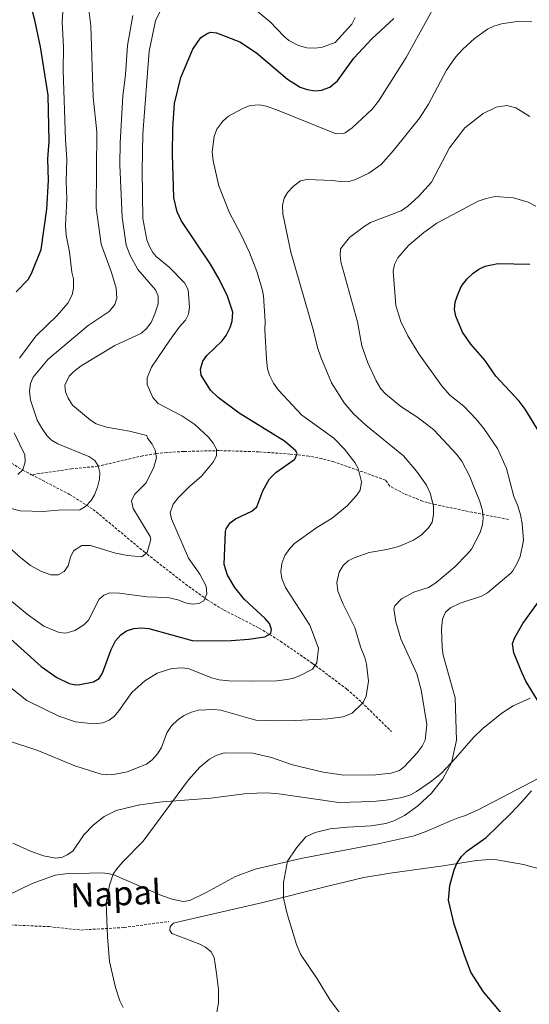
# Model space of a CAD drawing. Units: metres. Extents: x 640724 to 645240, y 4727157 to 4730219.
# Drawn here: x 643590 to 643780, y 4729144 to 4729510 of the extents above; entities that cross this region are included whole.
import ezdxf
from ezdxf.enums import TextEntityAlignment as Align

# ---------------------------------------------------------------- set-up
doc = ezdxf.new("R2010")
doc.units = ezdxf.units.M
doc.header["$MEASUREMENT"] = 0
doc.linetypes.add('TRAZOS', pattern=[0.75, 0.5, -0.25])
doc.linetypes.add('TRAZOSX2', pattern=[1.5, 1, -0.5])
for name, color, linetype, lineweight in [('Level 11', 142, 'Continuous', 13), ('Level 21', 1, 'TRAZOS', 0), ('Level 36', 92, 'Continuous', 0), ('Level 4', 36, 'Continuous', 30), ('Level 44', 19, 'Continuous', 0), ('Level 5', 36, 'Continuous', 0)]:
    doc.layers.add(name, color=color, linetype=linetype, lineweight=lineweight)
doc.styles.add('Arial', font='ARIAL.TTF', dxfattribs={"height": 0.2})

msp = doc.modelspace()

# ---------------------------------------------------------------- linework, layer by layer
at = {"layer": 'Level 11', "color": 142, "linetype": 'TRAZOSX2', "lineweight": 13}
for points in [[(643555.79, 4729476.86, 536.89), (643561.76, 4729459.21, 538.37), (643563.19, 4729454.17, 538.88), (643565.21, 4729444.41, 539.59), (643567.01, 4729433.22, 540.73), (643567.47, 4729423.97, 542.05), (643566.9, 4729412.05, 543.67), (643565.69, 4729398.66, 545.17), (643563.87, 4729386.42, 546.9), (643563.25, 4729379.54, 548.06), (643565.05, 4729367.49, 550.17), (643565.83, 4729365.17, 550.59), (643568.49, 4729360.99, 551.5), (643575.23, 4729353.69, 553.14), (643580.97, 4729349.01, 554.22), (643591.54, 4729342.46, 554.89), (643594.83, 4729340.75, 555.57)], [(643772.39, 4729324.06, 591.76), (643758.92, 4729326.76, 588.19), (643745.1, 4729329.63, 584.98), (643740.41, 4729330.9, 583.85), (643733.63, 4729333.66, 582.18), (643728.18, 4729336.51, 580.85), (643726.63, 4729338.75, 580.55), (643716.56, 4729342.35, 579.96), (643707.41, 4729345.5, 577.48), (643702.96, 4729346.75, 576.58), (643698.12, 4729347.65, 575.72), (643691.15, 4729348.43, 574.54), (643679.42, 4729349.27, 572.59), (643664.68, 4729349.74, 569.86), (643651.48, 4729349.39, 566.39), (643645.2, 4729349.03, 565.49), (643641.1, 4729348.6, 564.92), (643636.29, 4729347.81, 563.81), (643619.47, 4729343.89, 559.9), (643609.68, 4729342.92, 558.06), (643594.83, 4729340.75, 555.57)], [(643594.83, 4729340.75, 555.57), (643608.98, 4729333.42, 558.47), (643617.78, 4729327.82, 560.34), (643636.67, 4729312.1, 564.75), (643650.99, 4729300.9, 567.94), (643660.17, 4729294.17, 569.93), (643666.47, 4729290.33, 571.26), (643679.63, 4729283.59, 574.06), (643687.5, 4729278.72, 576.09), (643699.45, 4729270.47, 580), (643712.21, 4729260.91, 583.21), (643717.72, 4729256.03, 584.65), (643728.81, 4729245.12, 587.63)]]:
    msp.add_polyline3d(points, dxfattribs=at)
at = {"layer": 'Level 21', "color": 19, "linetype": 'TRAZOSX2', "lineweight": 0}
msp.add_polyline3d([(643436.34, 4729168.14, 569.52), (643452.69, 4729166.14, 571.22), (643460.25, 4729166.14, 571.91), (643467.51, 4729167.08, 572.59), (643475.39, 4729168.97, 573.51), (643483.59, 4729171.49, 574.61), (643491.79, 4729175.59, 575.89), (643499.36, 4729179.36, 577.17), (643505.66, 4729180.62, 578.12), (643513.86, 4729180.62, 579.25), (643520.49, 4729180.94, 580.14), (643532.47, 4729180.31, 581.25), (643542.88, 4729179.68, 582.1), (643555.17, 4729179.36, 583.25), (643566.84, 4729178.1, 584.43), (643576.93, 4729174.33, 585.38), (643587.02, 4729173.07, 586.32), (643601.22, 4729172.44, 587.68), (643613.2, 4729171.18, 588.93), (643629.28, 4729172.12, 590.48), (643646, 4729174.33, 591.76)], dxfattribs=at)
at = {"layer": 'Level 36', "color": 92, "linetype": 'Continuous', "lineweight": 0}
for points in [[(643587.87, 4729203.49, 587.26), (643594.41, 4729200.6, 587.82), (643599.23, 4729198.85, 588.02), (643603.88, 4729197.99, 588.11), (643606.29, 4729198.37, 588.1), (643608.09, 4729199.15, 588.11), (643610.2, 4729200.5, 588.35), (643614.25, 4729206.63, 588.7), (643617.73, 4729210.2, 588.67), (643621.87, 4729213.41, 588.7), (643626.32, 4729215.68, 588.92), (643635.2, 4729217.84, 589.32), (643643.57, 4729218.92, 589.76), (643661.63, 4729220.26, 592.24), (643675.02, 4729222.06, 592.83), (643682.46, 4729222.29, 593.87), (643686.86, 4729221.9, 594.31), (643709.28, 4729218.66, 594.6), (643717.73, 4729218.93, 594.6), (643723.11, 4729219.22, 594.03), (643726.91, 4729219.57, 594.01), (643732.81, 4729220.52, 594.01), (643735.94, 4729221.54, 593.72), (643738.15, 4729222.72, 593.72), (643743.71, 4729226.63, 593.72), (643747.55, 4729229.78, 593.84), (643752.68, 4729235.17, 594.4), (643759.25, 4729242.71, 595.55), (643762.81, 4729246.24, 596.17), (643769.95, 4729251.95, 597.28), (643774.13, 4729254.66, 597.88), (643780.52, 4729257.48, 598.73)], [(643789.71, 4729230.87, 599.48), (643760.93, 4729215.8, 597.81), (643756.02, 4729213.67, 597.55), (643753.64, 4729212.95, 597.85), (643751.17, 4729212.02, 597.71), (643742.03, 4729207.97, 596.82), (643737.34, 4729206.29, 596.44), (643723.89, 4729203.27, 595.84), (643695.74, 4729198, 594.9), (643678.14, 4729193.87, 593.67), (643670.72, 4729191.17, 593.13), (643659.82, 4729185.18, 592.54), (643653.71, 4729182.17, 592.54), (643651.24, 4729181.83, 592.17), (643647.18, 4729182.7, 591.83), (643643.16, 4729184.04, 591.65), (643625.75, 4729191.6, 590.17), (643623.31, 4729192.22, 589.9), (643620.82, 4729192.42, 589.62), (643607.5, 4729192.09, 588.51), (643603.57, 4729191.61, 588.16), (643595.07, 4729188.48, 587.64), (643586.07, 4729184.18, 586.99)], [(643663.2, 4729137.15, 591.27), (643664.4, 4729144.04, 592.24), (643664.38, 4729148.99, 592.92), (643663.72, 4729154.97, 593.5), (643663.18, 4729158.52, 593.42), (643662.77, 4729161, 593.77), (643661.65, 4729163.09, 594.01), (643659.63, 4729164.75, 594.01), (643657.43, 4729165.94, 594.01), (643647.03, 4729169.85, 594.01), (643646.29, 4729171.04, 594.01), (643646.5, 4729172.5, 594.01), (643647.69, 4729173.73, 594.01), (643650.12, 4729174.38, 594.01), (643680.95, 4729181.47, 594.09), (643705.17, 4729187.5, 595.56), (643718.53, 4729190.71, 595.97), (643728.37, 4729192.4, 596.56), (643748.16, 4729195.07, 597.92), (643760.55, 4729197.13, 598.35), (643765.54, 4729197.44, 598.85), (643768.14, 4729197.32, 599.32), (643778, 4729195.53, 601.52), (643783.91, 4729193.97, 602.86)]]:
    msp.add_polyline3d(points, dxfattribs=at)
at = {"layer": 'Level 4', "color": 36, "linetype": 'Continuous', "lineweight": 30}
for points in [[(643589.14, 4729408.88, 550.01), (643593.57, 4729413.47, 550.01), (643594.79, 4729415.7, 550.01), (643598.43, 4729424.62, 550.01), (643600.51, 4729439.68, 550.01), (643601.07, 4729450.27, 550.01), (643600.94, 4729458.38, 550.01), (643601.39, 4729464.82, 550.01), (643600.99, 4729482.04, 550.01), (643598.14, 4729500.07, 550.01), (643596.07, 4729510.05, 550.01), (643594.27, 4729516.62, 550.01)], [(643666.56, 4729307.32, 575.01), (643667.06, 4729319.62, 575.01), (643667.27, 4729320.55, 575.01), (643668.74, 4729322.84, 575.01), (643670.78, 4729324.3, 575.01), (643676.79, 4729327.13, 575.01), (643678.76, 4729328.74, 575.01), (643681, 4729334.76, 575.01), (643683.43, 4729339.16, 575.01), (643685.79, 4729341.63, 575.01), (643692.88, 4729346.49, 575.01), (643693.79, 4729348.58, 575.01), (643693.21, 4729349.7, 575.01), (643688.99, 4729353.22, 575.01), (643672.16, 4729363.72, 575.01), (643664.28, 4729369.45, 575.01), (643661.47, 4729372.19, 575.01), (643657.97, 4729377.8, 575.01), (643657.74, 4729380.06, 575.01), (643658.64, 4729383.09, 575.01), (643660.11, 4729385.2, 575.01), (643665.84, 4729390.56, 575.01), (643667.34, 4729392.61, 575.01), (643668.79, 4729395.51, 575.01), (643669.54, 4729397.94, 575.01), (643669.79, 4729401.29, 575.01), (643667.85, 4729407.24, 575.01), (643664.72, 4729413.6, 575.01), (643661.41, 4729419.21, 575.01), (643650.55, 4729435.45, 575.01), (643648.99, 4729438.63, 575.01), (643647.8, 4729443.92, 575.01), (643647.3, 4729460.13, 575.01), (643647.46, 4729469.81, 575.01), (643648.1, 4729479.03, 575.01), (643650.44, 4729488.62, 575.01), (643654.93, 4729499.17, 575.01), (643657.91, 4729503.62, 575.01), (643660.44, 4729505.24, 575.01), (643661.62, 4729505.52, 575.01), (643663.7, 4729505.36, 575.01), (643672.43, 4729502.01, 575.01), (643678.63, 4729497.88, 575.01), (643690.17, 4729488.03, 575.01), (643694.82, 4729485.13, 575.01), (643697.49, 4729484.23, 575.01), (643700.32, 4729483.71, 575.01), (643702.81, 4729483.96, 575.01), (643705.86, 4729485.04, 575.01), (643708.76, 4729487.45, 575.01), (643714.85, 4729495.86, 575.01), (643721.57, 4729503.05, 575.01), (643729.7, 4729510.66, 575.01)], [(643784.92, 4729354.85, 600.01), (643778.67, 4729365.16, 600.01), (643776.35, 4729368.13, 600.01), (643767.69, 4729377.43, 600.01), (643763.62, 4729383.4, 600.01), (643758.45, 4729389.32, 600.01), (643755.24, 4729393.83, 600.01), (643752.76, 4729399.83, 600.01), (643752.34, 4729402.3, 600.01), (643752.63, 4729404.95, 600.01), (643753.38, 4729407.52, 600.01), (643754.82, 4729410.79, 600.01), (643757.06, 4729413.69, 600.01), (643759.29, 4729415.81, 600.01), (643761.32, 4729417.25, 600.01), (643763.8, 4729418.38, 600.01), (643768.48, 4729419.37, 600.01), (643780.41, 4729419.17, 600.01)], [(643580.5, 4729285.35, 575.01), (643598.38, 4729269.26, 575.01), (643604.21, 4729265.26, 575.01), (643608.82, 4729262.98, 575.01), (643611.31, 4729262.52, 575.01), (643612.75, 4729262.58, 575.01), (643617.84, 4729263.61, 575.01), (643620.03, 4729264.84, 575.01), (643621.18, 4729266.88, 575.01), (643624.46, 4729275.65, 575.01), (643626.07, 4729278.86, 575.01), (643628.11, 4729281.16, 575.01), (643630.18, 4729282.55, 575.01), (643632.92, 4729283.47, 575.01), (643635.66, 4729283.76, 575.01), (643638.48, 4729283.46, 575.01), (643654.57, 4729278.97, 575.01), (643657.07, 4729278.82, 575.01), (643669.12, 4729279.04, 575.01), (643675.72, 4729279.53, 575.01), (643681.75, 4729280.38, 575.01), (643683.91, 4729281.63, 575.01), (643684.16, 4729283.07, 575.01), (643683.37, 4729285.32, 575.01), (643681.76, 4729287.25, 575.01), (643674.15, 4729294.23, 575.01), (643670.48, 4729298.7, 575.01), (643667.79, 4729303.34, 575.01), (643666.56, 4729307.32, 575.01)], [(643783.19, 4729256.84, 600.01), (643778.84, 4729263.86, 600.01), (643777.49, 4729266.78, 600.01), (643774.38, 4729274.44, 600.01), (643773.95, 4729277.83, 600.01), (643774.79, 4729280.18, 600.01), (643777.82, 4729285.28, 600.01), (643788.85, 4729300.56, 600.01)], [(643771.05, 4729138.73, 600.01), (643763.16, 4729148.1, 600.01), (643758.46, 4729155.51, 600.01), (643755.93, 4729162.13, 600.01), (643752.15, 4729173.4, 600.01), (643750.11, 4729182.24, 600.01), (643750.57, 4729187.72, 600.01), (643752.18, 4729193.61, 600.01), (643753.15, 4729195.91, 600.01), (643754.89, 4729198.5, 600.01), (643756.89, 4729200.51, 600.01), (643764.17, 4729205.69, 600.01), (643773.34, 4729214.56, 600.01), (643777.23, 4729218.78, 600.01), (643780.94, 4729223, 600.01)]]:
    msp.add_polyline3d(points, dxfattribs=at)
at = {"layer": 'Level 5', "color": 36, "linetype": 'Continuous', "lineweight": 0}
for points in [[(643747.36, 4729519.78, 580.01), (643734.36, 4729496.13, 580.01), (643724.07, 4729479.91, 580.01), (643721.67, 4729476.84, 580.01), (643714.22, 4729469.99, 580.01), (643711.61, 4729468.13, 580.01), (643710.87, 4729467.78, 580.01), (643708.23, 4729467.73, 580.01), (643685.79, 4729476.79, 580.01), (643682.18, 4729478.05, 580.01), (643679.71, 4729478.51, 580.01), (643676.29, 4729478.29, 580.01), (643673.44, 4729477.18, 580.01), (643668.21, 4729474.25, 580.01), (643666.04, 4729472.36, 580.01), (643663.86, 4729469.48, 580.01), (643662.81, 4729466.68, 580.01), (643662.06, 4729461.04, 580.01), (643662.39, 4729457.66, 580.01), (643664.56, 4729448.28, 580.01), (643668.49, 4729438.28, 580.01), (643672.81, 4729430.3, 580.01), (643675.94, 4729423.55, 580.01), (643678.71, 4729416.43, 580.01), (643680.71, 4729409.85, 580.01), (643681.2, 4729407.4, 580.01), (643681.87, 4729397.78, 580.01), (643681.73, 4729394.76, 580.01), (643682.3, 4729383.82, 580.01), (643682.74, 4729380.24, 580.01), (643683.41, 4729377.83, 580.01), (643684.9, 4729374.83, 580.01), (643686.78, 4729372.22, 580.01), (643695.5, 4729362.9, 580.01), (643707.35, 4729354.41, 580.01), (643711.3, 4729350.3, 580.01), (643715.26, 4729345.3, 580.01), (643716.41, 4729343.08, 580.01), (643717.64, 4729338.13, 580.01), (643717.13, 4729334.94, 580.01), (643715.84, 4729333.03, 580.01), (643712.29, 4729329.1, 580.01), (643706.8, 4729324.6, 580.01), (643701.04, 4729321.13, 580.01), (643692.74, 4729315.07, 580.01), (643690.96, 4729313.32, 580.01), (643689.14, 4729310.68, 580.01), (643688.07, 4729307.72, 580.01), (643687.63, 4729304.6, 580.01), (643688.07, 4729302.15, 580.01), (643689.43, 4729298.72, 580.01), (643698.44, 4729284.66, 580.01), (643701.71, 4729276.2, 580.01), (643701.06, 4729270.65, 580.01), (643699.4, 4729268.35, 580.01), (643694.91, 4729266.01, 580.01), (643692.47, 4729265.02, 580.01), (643690.03, 4729264.49, 580.01), (643686.07, 4729263.97, 580.01), (643677.01, 4729263.81, 580.01), (643668.28, 4729264, 580.01), (643664.72, 4729264.35, 580.01), (643661.88, 4729265.06, 580.01), (643653.51, 4729268.5, 580.01), (643651.02, 4729268.82, 580.01), (643647.09, 4729268.58, 580.01), (643641.64, 4729266.79, 580.01), (643636.98, 4729263.98, 580.01), (643632.13, 4729259.63, 580.01), (643627.34, 4729252.75, 580.01), (643625.68, 4729250.84, 580.01), (643623.69, 4729249.33, 580.01), (643621.32, 4729248.28, 580.01), (643617.94, 4729247.97, 580.01), (643611.16, 4729248.7, 580.01)], [(643643.24, 4729514.42, 570.01), (643640.96, 4729509.83, 570.01), (643638.6, 4729498.48, 570.01), (643636.3, 4729467.66, 570.01), (643635.97, 4729453.87, 570.01), (643636.28, 4729436.12, 570.01), (643637.74, 4729428.21, 570.01), (643638.73, 4729425.78, 570.01), (643639.95, 4729423.55, 570.01), (643641.24, 4729422.04, 570.01), (643646.07, 4729418.09, 570.01), (643651.8, 4729412.22, 570.01), (643653.17, 4729409.6, 570.01), (643653.66, 4729403.18, 570.01), (643653.32, 4729400.53, 570.01), (643652.12, 4729398.34, 570.01), (643649.82, 4729395.75, 570.01), (643646.29, 4729390.88, 570.01), (643639.51, 4729380.8, 570.01), (643637.87, 4729376.85, 570.01), (643637.91, 4729374.4, 570.01), (643640.03, 4729369.54, 570.01), (643641.93, 4729367.26, 570.01), (643650.77, 4729362.72, 570.01), (643655.66, 4729359.41, 570.01), (643660.73, 4729354.77, 570.01), (643662.46, 4729352.54, 570.01), (643663.64, 4729350.29, 570.01), (643663.68, 4729347.77, 570.01), (643662.4, 4729345.36, 570.01), (643658.15, 4729340.19, 570.01), (643653.68, 4729336.33, 570.01), (643649.41, 4729332.11, 570.01), (643647.56, 4729329.81, 570.01), (643646.48, 4729326.58, 570.01), (643646.9, 4729324.32, 570.01), (643653.22, 4729309.66, 570.01), (643657.45, 4729303.73, 570.01), (643659.82, 4729299.2, 570.01), (643660.04, 4729296.41, 570.01), (643658.95, 4729293.75, 570.01), (643657.07, 4729292.77, 570.01), (643654.63, 4729292.54, 570.01), (643652.17, 4729293, 570.01), (643649.31, 4729294.15, 570.01), (643645.52, 4729295.03, 570.01), (643637.73, 4729295.23, 570.01), (643627.55, 4729296.6, 570.01), (643623.96, 4729296.73, 570.01), (643621.71, 4729295.94, 570.01), (643620.04, 4729294.4, 570.01), (643616.02, 4729286.58, 570.01), (643614.26, 4729284.82, 570.01), (643610.98, 4729282.72, 570.01), (643607.6, 4729281.72, 570.01), (643605.12, 4729281.99, 570.01), (643599.44, 4729284.35, 570.01), (643593.13, 4729288.83, 570.01), (643586.04, 4729294.75, 570.01)], [(643616.1, 4729513.93, 560.01), (643616.92, 4729507.86, 560.01), (643617.79, 4729481.29, 560.01), (643619.15, 4729468.48, 560.01), (643618.88, 4729440.15, 560.01), (643620.69, 4729426.57, 560.01), (643624.59, 4729416.07, 560.01), (643626.39, 4729410.25, 560.01), (643626.64, 4729406.48, 560.01), (643625.8, 4729404.13, 560.01), (643623.74, 4729401.54, 560.01), (643615.86, 4729396.28, 560.01), (643600.97, 4729383.75, 560.01), (643595.42, 4729377.04, 560.01), (643594.44, 4729374.75, 560.01), (643594, 4729371.9, 560.01), (643594.44, 4729368.53, 560.01), (643596.91, 4729361.12, 560.01), (643598.59, 4729358.03, 560.01), (643600.52, 4729355.41, 560.01), (643602.3, 4729353.67, 560.01), (643604.57, 4729352.24, 560.01), (643616.14, 4729347.56, 560.01), (643618.43, 4729346.09, 560.01), (643619.6, 4729344.04, 560.01), (643620.21, 4729341.59, 560.01), (643620.09, 4729339.09, 560.01), (643619.36, 4729336.1, 560.01), (643618.28, 4729333.25, 560.01), (643617.03, 4729331.09, 560.01), (643614.95, 4729328.85, 560.01), (643612.74, 4729327.68, 560.01), (643604.78, 4729327.54, 560.01), (643599.12, 4729327.06, 560.01), (643590.59, 4729327.32, 560.01), (643587.27, 4729328.15, 560.01)], [(643606.59, 4729515.04, 555.01), (643606.28, 4729509.42, 555.01), (643606.66, 4729499.94, 555.01), (643606.57, 4729491.25, 555.01), (643607.42, 4729465.44, 555.01), (643607.94, 4729458.22, 555.01), (643607.69, 4729449.96, 555.01), (643607.92, 4729443.5, 555.01), (643607.41, 4729433.52, 555.01), (643607.66, 4729429.94, 555.01), (643608.93, 4729423.72, 555.01), (643609.78, 4729416.19, 555.01), (643610.39, 4729413.75, 555.01), (643610.45, 4729410.16, 555.01), (643609.93, 4729407.69, 555.01), (643608.28, 4729404.63, 555.01), (643604.4, 4729400.05, 555.01), (643596.41, 4729392.35, 555.01), (643590.34, 4729384.17, 555.01)], [(643715.36, 4729511.04, 570.01), (643714.12, 4729508.51, 570.01), (643707.85, 4729501.75, 570.01), (643702.84, 4729499.83, 570.01), (643700.11, 4729499.54, 570.01), (643697.31, 4729499.68, 570.01), (643694.27, 4729500.57, 570.01), (643690.65, 4729502.4, 570.01), (643688.75, 4729504.03, 570.01), (643683.73, 4729509.46, 570.01), (643676.07, 4729515.56, 570.01)], [(643632.48, 4729511.75, 565.01), (643630.57, 4729500.58, 565.01), (643629.82, 4729489.78, 565.01), (643628.81, 4729481.69, 565.01), (643627.79, 4729464.3, 565.01), (643627.73, 4729456.13, 565.01), (643628.62, 4729436.69, 565.01), (643630.04, 4729426.19, 565.01), (643631.57, 4729422.4, 565.01), (643634.46, 4729417.2, 565.01), (643641.01, 4729409.57, 565.01), (643641.96, 4729407.25, 565.01), (643641.94, 4729404.44, 565.01), (643640.79, 4729400.69, 565.01), (643639.32, 4729397.46, 565.01), (643637.67, 4729395.16, 565.01), (643635.82, 4729393.45, 565.01), (643625.88, 4729388.91, 565.01), (643613.32, 4729381.31, 565.01), (643610.57, 4729379.21, 565.01), (643608.82, 4729377.43, 565.01), (643607.26, 4729374.05, 565.01), (643607.49, 4729371.6, 565.01), (643608.4, 4729369.28, 565.01), (643610.01, 4729366.66, 565.01), (643616.73, 4729361, 565.01), (643618.9, 4729359.74, 565.01), (643622.76, 4729358.47, 565.01), (643631.35, 4729356.91, 565.01), (643637.79, 4729355.32, 565.01), (643638, 4729354.38, 565.01), (643639.74, 4729352.13, 565.01), (643640.8, 4729349.88, 565.01), (643641.29, 4729347.01, 565.01), (643640.4, 4729343.55, 565.01), (643637.53, 4729337.75, 565.01), (643633.1, 4729333.36, 565.01), (643631.98, 4729331.05, 565.01), (643632.6, 4729328.22, 565.01), (643639.02, 4729317.73, 565.01), (643639.22, 4729316.63, 565.01), (643637.86, 4729311.82, 565.01), (643635.93, 4729310.15, 565.01), (643630.62, 4729310.62, 565.01), (643626.09, 4729311.49, 565.01), (643616.81, 4729314.42, 565.01), (643613.55, 4729314.33, 565.01), (643610.4, 4729312.35, 565.01), (643609.31, 4729310.07, 565.01), (643608.42, 4729306.84, 565.01), (643606.94, 4729304.74, 565.01), (643604.79, 4729303.44, 565.01), (643602.01, 4729303.48, 565.01), (643598.26, 4729304.78, 565.01), (643594.44, 4729306.98, 565.01), (643590.81, 4729309.75, 565.01), (643587.35, 4729312.9, 565.01)], [(643781.16, 4729509.41, 585.01), (643775.63, 4729509.56, 585.01), (643769.84, 4729508.65, 585.01), (643767.02, 4729507.84, 585.01), (643764.59, 4729506.67, 585.01), (643759.74, 4729503.19, 585.01), (643755.32, 4729499.16, 585.01), (643752.68, 4729496.27, 585.01), (643749.38, 4729491.44, 585.01), (643742.6, 4729478.72, 585.01), (643739.29, 4729473.56, 585.01), (643729.6, 4729461.46, 585.01), (643725.04, 4729456.32, 585.01), (643720.38, 4729453.03, 585.01), (643715.51, 4729450.68, 585.01), (643713.13, 4729449.92, 585.01), (643710.38, 4729449.82, 585.01), (643707.02, 4729450.34, 585.01), (643697.38, 4729450.74, 585.01), (643694.95, 4729450.19, 585.01), (643692.28, 4729448.13, 585.01), (643690.1, 4729445.9, 585.01), (643688.92, 4729443.7, 585.01), (643688.32, 4729440.97, 585.01), (643688.35, 4729437.93, 585.01), (643691.43, 4729423.63, 585.01), (643699.67, 4729394.88, 585.01), (643701.3, 4729388.11, 585.01), (643702.49, 4729384.55, 585.01), (643706.51, 4729374.97, 585.01), (643711.18, 4729367.52, 585.01), (643714.75, 4729363.42, 585.01), (643719.35, 4729359.2, 585.01), (643733.32, 4729347.72, 585.01), (643738.16, 4729342.11, 585.01), (643741.84, 4729336.88, 585.01), (643743.21, 4729333.88, 585.01), (643744.56, 4729329, 585.01), (643744.5, 4729325.94, 585.01), (643743.97, 4729323.13, 585.01), (643742.64, 4729321.02, 585.01), (643740.07, 4729318.35, 585.01), (643737.1, 4729316.41, 585.01), (643731.57, 4729313.96, 585.01), (643727.15, 4729312.84, 585.01), (643720.56, 4729311.78, 585.01), (643714.93, 4729309.79, 585.01), (643712.68, 4729308.62, 585.01), (643710.82, 4729306.94, 585.01), (643709.35, 4729304.41, 585.01), (643708.48, 4729300.62, 585.01), (643708.91, 4729297.41, 585.01), (643710.92, 4729292.5, 585.01), (643715.19, 4729283.88, 585.01), (643717.37, 4729276.66, 585.01), (643718.97, 4729272.66, 585.01), (643719.52, 4729270.22, 585.01), (643720.25, 4729263.81, 585.01), (643719.46, 4729258.33, 585.01), (643718.32, 4729255.87, 585.01), (643714.17, 4729251.94, 585.01), (643710.92, 4729250.63, 585.01), (643705.16, 4729249.78, 585.01), (643693.09, 4729249.18, 585.01), (643686.52, 4729249.06, 585.01), (643678.36, 4729249.38, 585.01), (643665.3, 4729253.04, 585.01), (643662.46, 4729253.36, 585.01), (643656.99, 4729253.08, 585.01), (643654.36, 4729252.28, 585.01)], [(643780.38, 4729474.1, 590.01), (643775.17, 4729477.35, 590.01), (643771.82, 4729478.3, 590.01), (643767.85, 4729477.66, 590.01), (643762.98, 4729475.31, 590.01), (643756.14, 4729469.94, 590.01), (643750.48, 4729462.44, 590.01), (643743.7, 4729449.75, 590.01)], [(643743.7, 4729449.75, 590.01), (643738.97, 4729444.3, 590.01), (643734.98, 4729440.81, 590.01), (643732.42, 4729439.06, 590.01), (643721.1, 4729434.68, 590.01), (643718.73, 4729433.18, 590.01), (643713.17, 4729429.13, 590.01), (643709.85, 4729424.92, 590.01), (643709.7, 4729422.46, 590.01), (643710.03, 4729419.98, 590.01), (643716.21, 4729397.67, 590.01), (643717.84, 4729388.8, 590.01), (643720.02, 4729382.41, 590.01), (643723.16, 4729375.67, 590.01), (643724.91, 4729372.68, 590.01), (643726.57, 4729370.81, 590.01), (643732.3, 4729366.18, 590.01), (643738.64, 4729362, 590.01), (643744.66, 4729357.44, 590.01), (643753.09, 4729348.43, 590.01), (643755.02, 4729345.82, 590.01), (643757.85, 4729340.38, 590.01), (643761.79, 4729330.74, 590.01), (643762.71, 4729327.25, 590.01), (643762.95, 4729324.61, 590.01), (643762.73, 4729322.13, 590.01), (643761.93, 4729319.17, 590.01), (643758.61, 4729313.02, 590.01), (643756.98, 4729311.13, 590.01), (643752.49, 4729306.49, 590.01), (643745.42, 4729300.52, 590.01), (643742.62, 4729298.77, 590.01), (643737.17, 4729296.97, 590.01), (643732.62, 4729294.52, 590.01), (643730.06, 4729291.9, 590.01), (643729.73, 4729290.8, 590.01), (643730.48, 4729285.91, 590.01), (643732.34, 4729279.58, 590.01), (643738.27, 4729266.59, 590.01), (643739.96, 4729260.62, 590.01), (643741.99, 4729247.77, 590.01), (643741.34, 4729241.9, 590.01), (643740.22, 4729239.67, 590.01), (643738.4, 4729237.13, 590.01), (643733.76, 4729232.13, 590.01), (643731.82, 4729230.56, 590.01), (643728.72, 4729229.62, 590.01), (643723.03, 4729228.95, 590.01), (643711.12, 4729228.83, 590.01), (643703.4, 4729229.92, 590.01), (643692.02, 4729232.74, 590.01), (643684.23, 4729235.44, 590.01), (643677.22, 4729237.02, 590.01), (643666.6, 4729237.13, 590.01), (643663.54, 4729236.16, 590.01), (643661.06, 4729234.83, 590.01), (643657.48, 4729231.77, 590.01), (643653.26, 4729227.17, 590.01), (643636.43, 4729204.21, 590.01), (643628.82, 4729196.53, 590.01), (643626.59, 4729194.03, 590.01), (643625.21, 4729191.95, 590.01), (643623.87, 4729187.94, 590.01), (643622.66, 4729181.12, 590.01), (643623.07, 4729168.67, 590.01), (643623.87, 4729159.4, 590.01), (643626.04, 4729149.83, 590.01), (643627.71, 4729144.86, 590.01), (643628.9, 4729142.32, 590.01)], [(643782.66, 4729440.74, 595.01), (643779.8, 4729442.2, 595.01), (643774.32, 4729443.85, 595.01), (643767.44, 4729444.33, 595.01), (643764.12, 4729443.63, 595.01), (643761.19, 4729442.57, 595.01), (643745.75, 4729434.44, 595.01), (643740.95, 4729431.01, 595.01), (643735.13, 4729426.13, 595.01), (643731.25, 4729421.53, 595.01), (643729.97, 4729419.06, 595.01), (643729.45, 4729416.59, 595.01), (643730.52, 4729403.74, 595.01), (643732.28, 4729397.85, 595.01), (643734.96, 4729392.52, 595.01), (643739.04, 4729385.79, 595.01), (643747.52, 4729373.91, 595.01), (643750.64, 4729370.37, 595.01), (643755.81, 4729366.25, 595.01), (643760.43, 4729361.48, 595.01), (643763.26, 4729357.92, 595.01), (643768.29, 4729350.52, 595.01), (643771.69, 4729343.11, 595.01), (643774.44, 4729332.63, 595.01), (643775.9, 4729329.21, 595.01), (643776.9, 4729325.83, 595.01), (643777.52, 4729322.63, 595.01), (643778.01, 4729316.21, 595.01), (643777.57, 4729313.75, 595.01), (643776.79, 4729310.34, 595.01), (643775.82, 4729308.04, 595.01), (643774.09, 4729304.9, 595.01), (643773.31, 4729304.05, 595.01), (643764.56, 4729296.72, 595.01), (643762.4, 4729295.46, 595.01), (643754.43, 4729292.96, 595.01), (643750.87, 4729291.2, 595.01), (643749.02, 4729289.53, 595.01), (643747.82, 4729286.98, 595.01), (643747.42, 4729283.38, 595.01), (643747.73, 4729276.22, 595.01), (643748.16, 4729273.59, 595.01), (643752.52, 4729257.61, 595.01), (643753.05, 4729241.94, 595.01), (643751.2, 4729233.45, 595.01), (643748.01, 4729227.51, 595.01), (643743.76, 4729222.13, 595.01), (643738.56, 4729217.33, 595.01), (643733.65, 4729213.86, 595.01), (643729.77, 4729211.88, 595.01), (643726.77, 4729210.9, 595.01), (643721.28, 4729209.93, 595.01), (643712.44, 4729209.52, 595.01), (643706.03, 4729208.84, 595.01), (643700.44, 4729207.51, 595.01), (643697.02, 4729205.85, 595.01), (643693.43, 4729201.78, 595.01)], [(643588.35, 4729356.33, 555.01), (643592.26, 4729348.09, 555.01), (643592.44, 4729345.59, 555.01), (643591.55, 4729342.53, 555.01), (643589.75, 4729340.87, 555.01)], [(643611.16, 4729248.7, 580.01), (643605.03, 4729250.83, 580.01), (643593.1, 4729256.69, 580.01), (643571.46, 4729273.82, 580.01)], [(643654.36, 4729252.28, 585.01), (643651.36, 4729250.91, 585.01), (643649.32, 4729249.46, 585.01), (643646.99, 4729247.21, 585.01), (643645.14, 4729244.58, 585.01), (643643.23, 4729239.21, 585.01), (643641.72, 4729236.77, 585.01), (643639.69, 4729234.58, 585.01), (643637.57, 4729232.95, 585.01), (643630.38, 4729230.15, 585.01), (643624.71, 4729228.96, 585.01), (643620.77, 4729229.23, 585.01), (643610.99, 4729232.36, 585.01), (643597.12, 4729238.01, 585.01), (643586.18, 4729241.66, 585.01)], [(643693.43, 4729201.78, 595.01), (643690.19, 4729196.86, 595.01), (643688.63, 4729188.9, 595.01), (643688.64, 4729183, 595.01), (643689.96, 4729177.21, 595.01), (643693.49, 4729165.81, 595.01), (643694.92, 4729162.13, 595.01), (643701.18, 4729153.02, 595.01), (643706, 4729145.01, 595.01), (643715.06, 4729132.97, 595.01)]]:
    msp.add_polyline3d(points, dxfattribs=at)

# ---------------------------------------------------------------- texts
at = {"layer": 'Level 44', "color": 19, "linetype": 'Continuous', "lineweight": 0, "style": 'Arial'}
msp.add_text('Napal', height=9, rotation=2.494, dxfattribs=at).set_placement((643626.52, 4729177.48, 589.73), align=Align.BOTTOM_CENTER)

doc.saveas('drawing.dxf')
